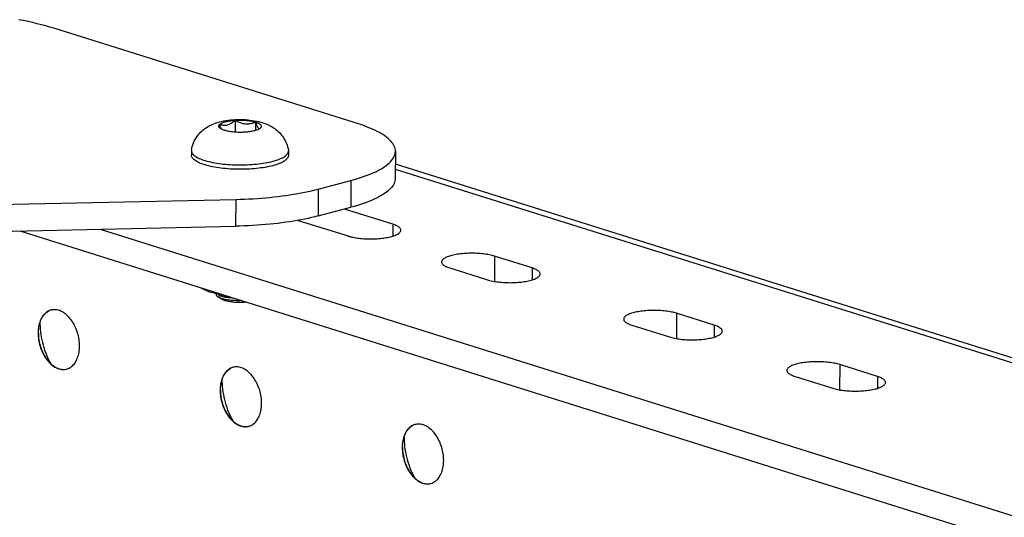
# Model space of a CAD drawing. Extents: x -48 to 58, y -42 to 40.
# Drawn here: x 41 to 44, y 11 to 13 of the extents above; entities that cross this region are included whole.
import ezdxf

# ---------------------------------------------------------------- set-up
doc = ezdxf.new("R2010")
doc.units = 0
doc.header["$LTSCALE"] = 0.605
doc.header["$MEASUREMENT"] = 0
doc.layers.get('0').update_dxf_attribs({"linetype": 'CONTINUOUS'})
doc.layers.add('02___PRT_ALL_AXES', color=7, linetype='CONTINUOUS')

msp = doc.modelspace()

# ---------------------------------------------------------------- linework, layer by layer
at = {"color": 7}
for p, q in [((41.912, 12.4901), (41.1072, 12.7428)), ((41.5451, 12.4891), (41.5455, 12.4892)), ((41.5451, 12.489), (41.5451, 12.4891)), ((41.5452, 12.4889), (41.5451, 12.489)), ((41.5455, 12.4892), (41.5456, 12.4892)), ((41.5859, 12.4999), (41.5864, 12.5)), ((41.5864, 12.5), (41.5863, 12.4684)), ((41.5864, 12.5), (41.5871, 12.5)), ((41.6397, 12.4951), (41.6403, 12.495)), ((41.6403, 12.495), (41.6402, 12.4731)), ((41.6403, 12.495), (41.6404, 12.4949)), ((41.5576, 12.4732), (41.5574, 12.4734)), ((41.5582, 12.4732), (41.5576, 12.4732)), ((41.6114, 12.4682), (41.6108, 12.4683)), ((41.6119, 12.4684), (41.6114, 12.4682)), ((41.6114, 12.4682), (41.6114, 12.4682)), ((41.6523, 12.4791), (41.6512, 12.4782)), ((41.6521, 12.4789), (41.6526, 12.4794)), ((41.6524, 12.4791), (41.6523, 12.4791)), ((41.6528, 12.4792), (41.6524, 12.4791)), ((41.6526, 12.4794), (41.6528, 12.4792)), ((41.6528, 12.4792), (41.6528, 12.4792)), ((41.4706, 12.4194), (41.4705, 12.4077)), ((41.7269, 12.4186), (41.7268, 12.4069)), ((42.0096, 12.418), (42.0094, 12.347)), ((47.4346, 10.6804), (42.0095, 12.3836)), ((47.4003, 10.6779), (42.0095, 12.3703)), ((41.8057, 12.3181), (41.8923, 12.341)), ((41.8923, 12.341), (41.8921, 12.27)), ((41.8057, 12.3181), (41.8054, 12.2471)), ((38.4062, 12.2222), (41.5877, 12.291)), ((41.5877, 12.291), (41.5875, 12.22)), ((41.8054, 12.2471), (41.8921, 12.27)), ((38.4059, 12.1512), (41.5875, 12.22)), ((41.0176, 12.2077), (46.9374, 10.3491)), ((41.2294, 12.2122), (46.9715, 10.4095)), ((41.5513, 12.0271), (41.541, 12.0334)), ((41.5422, 12.0416), (41.5453, 12.0401))]:
    msp.add_line(p, q, dxfattribs=at)
for points in [[(41.1072, 12.7428), (41.0967, 12.746), (41.0859, 12.7491), (41.0748, 12.7521), (41.0634, 12.755), (41.0516, 12.7578), (41.0396, 12.7605), (41.0273, 12.763), (41.0147, 12.7655)], [(41.4707, 12.4211), (41.4716, 12.4258), (41.4728, 12.4306), (41.4743, 12.4353), (41.476, 12.4399), (41.4781, 12.4445), (41.4804, 12.4489), (41.4829, 12.4532), (41.4857, 12.4574), (41.4887, 12.4613), (41.4918, 12.4649), (41.495, 12.4683), (41.4983, 12.4714), (41.5017, 12.4744), (41.5052, 12.4772), (41.5089, 12.4797), (41.5125, 12.4821), (41.5162, 12.4842), (41.5199, 12.4862), (41.5237, 12.488), (41.5275, 12.4897), (41.5315, 12.4913), (41.5358, 12.4928), (41.5403, 12.4943), (41.545, 12.4956)], [(41.5455, 12.4794), (41.5451, 12.4798), (41.5443, 12.4807), (41.5437, 12.4816), (41.5432, 12.4825), (41.543, 12.4834), (41.5429, 12.4844), (41.543, 12.4853), (41.5433, 12.4862), (41.5438, 12.4871), (41.5444, 12.488), (41.5452, 12.4889)], [(41.545, 12.4956), (41.5505, 12.4969), (41.556, 12.4981), (41.5617, 12.4991), (41.5676, 12.5), (41.5737, 12.5007), (41.5797, 12.5012), (41.5854, 12.5016), (41.5911, 12.5018), (41.5967, 12.5019), (41.6023, 12.5019), (41.6079, 12.5017), (41.6135, 12.5015), (41.6193, 12.501), (41.6252, 12.5004), (41.631, 12.4997), (41.6368, 12.4988), (41.6425, 12.4977), (41.6478, 12.4966), (41.6528, 12.4953), (41.6574, 12.494), (41.6618, 12.4926), (41.6659, 12.4911), (41.6698, 12.4895), (41.6735, 12.4879), (41.6771, 12.4862), (41.6807, 12.4843), (41.6841, 12.4823), (41.6875, 12.4802), (41.6907, 12.4779), (41.694, 12.4755), (41.6971, 12.473), (41.7001, 12.4703), (41.7031, 12.4674), (41.706, 12.4642), (41.7088, 12.4609), (41.7114, 12.4575), (41.7138, 12.454), (41.7161, 12.4504), (41.7182, 12.4466), (41.7201, 12.4425), (41.7219, 12.4383), (41.7235, 12.434), (41.7248, 12.4295), (41.7259, 12.425), (41.7268, 12.4203)], [(41.5499, 12.4765), (41.5498, 12.4766), (41.5492, 12.4778), (41.5486, 12.4791), (41.548, 12.4805), (41.5475, 12.482), (41.5469, 12.4836), (41.5463, 12.4853), (41.5458, 12.4871), (41.5452, 12.4889)], [(41.5456, 12.4892), (41.5466, 12.4901), (41.5479, 12.4909), (41.5493, 12.4918), (41.5508, 12.4926), (41.5525, 12.4933), (41.5544, 12.4941), (41.5564, 12.4948), (41.5586, 12.4955), (41.5608, 12.4961)], [(41.5456, 12.4892), (41.5473, 12.4886), (41.549, 12.4881), (41.5507, 12.4876), (41.5524, 12.4872), (41.5541, 12.487), (41.5558, 12.4868), (41.5575, 12.4867), (41.5592, 12.4867), (41.5609, 12.4868), (41.5625, 12.487), (41.5641, 12.4873), (41.5657, 12.4876)], [(41.5608, 12.4961), (41.5632, 12.4967), (41.5658, 12.4973), (41.5684, 12.4978), (41.5711, 12.4982), (41.5739, 12.4987), (41.5769, 12.4991), (41.5798, 12.4994), (41.5829, 12.4997), (41.5859, 12.4999)], [(41.5657, 12.4876), (41.5673, 12.4881), (41.569, 12.4887), (41.5706, 12.4894), (41.5723, 12.4901), (41.574, 12.491), (41.5756, 12.492), (41.5773, 12.4931), (41.5791, 12.4943), (41.5808, 12.4956), (41.5825, 12.4969), (41.5842, 12.4984), (41.5859, 12.4999)], [(41.5871, 12.5), (41.5902, 12.5001), (41.5934, 12.5002), (41.5966, 12.5003), (41.5998, 12.5003), (41.603, 12.5002), (41.6061, 12.5001), (41.6093, 12.5), (41.6124, 12.4998), (41.6155, 12.4995), (41.6185, 12.4992), (41.6215, 12.4989), (41.6244, 12.4985), (41.6272, 12.498), (41.6299, 12.4975), (41.6325, 12.497), (41.635, 12.4964), (41.6374, 12.4958), (41.6397, 12.4951)], [(41.5871, 12.5), (41.5894, 12.4986), (41.5918, 12.4973), (41.5943, 12.4961), (41.5967, 12.495), (41.5992, 12.494), (41.6017, 12.4931), (41.6042, 12.4923), (41.6068, 12.4917), (41.6094, 12.4911), (41.6121, 12.4908), (41.6147, 12.4905), (41.6173, 12.4904), (41.6199, 12.4905), (41.6224, 12.4907), (41.625, 12.491), (41.6275, 12.4914), (41.63, 12.492), (41.6325, 12.4926), (41.6349, 12.4934), (41.6373, 12.4942), (41.6397, 12.4951)], [(41.6404, 12.4949), (41.641, 12.493), (41.6415, 12.4913), (41.6421, 12.4896), (41.6427, 12.488), (41.6432, 12.4865), (41.6438, 12.4851), (41.6444, 12.4838), (41.645, 12.4826), (41.6456, 12.4815), (41.6462, 12.4806), (41.6468, 12.4798), (41.6474, 12.4792), (41.648, 12.4787), (41.6486, 12.4784), (41.6492, 12.4782), (41.6498, 12.4781), (41.6504, 12.4782), (41.651, 12.4783)], [(41.6404, 12.4949), (41.6425, 12.4942), (41.6444, 12.4934), (41.6462, 12.4927), (41.6479, 12.4919), (41.6494, 12.4911), (41.6507, 12.4902), (41.6518, 12.4893), (41.6528, 12.4885), (41.6536, 12.4876), (41.6542, 12.4867), (41.6546, 12.4857), (41.6549, 12.4848), (41.655, 12.4839), (41.6549, 12.483), (41.6546, 12.4821), (41.6541, 12.4812), (41.6535, 12.4803), (41.6526, 12.4794)], [(42.0096, 12.418), (42.0095, 12.421), (42.0089, 12.4245), (42.008, 12.4279), (42.0067, 12.4313), (42.005, 12.4348), (42.0029, 12.4382), (42.0005, 12.4416), (41.9976, 12.4449), (41.9944, 12.4483), (41.9908, 12.4516), (41.9868, 12.4548), (41.9825, 12.4581), (41.9778, 12.4613), (41.9727, 12.4644), (41.9673, 12.4675), (41.9615, 12.4705), (41.9554, 12.4735), (41.949, 12.4765), (41.9422, 12.4793), (41.9351, 12.4821), (41.9278, 12.4849), (41.9201, 12.4875), (41.912, 12.4901)], [(41.5574, 12.4734), (41.5554, 12.4741), (41.5534, 12.4748), (41.5516, 12.4756), (41.55, 12.4764), (41.5485, 12.4772), (41.5472, 12.4781), (41.5461, 12.4789), (41.5455, 12.4794)], [(41.6108, 12.4683), (41.6077, 12.4682), (41.6045, 12.468), (41.6013, 12.468), (41.5981, 12.468), (41.5949, 12.468), (41.5917, 12.4681), (41.5886, 12.4683), (41.5855, 12.4685), (41.5824, 12.4687), (41.5793, 12.4691), (41.5764, 12.4694), (41.5735, 12.4698), (41.5707, 12.4703), (41.568, 12.4708), (41.5654, 12.4713), (41.5629, 12.4719), (41.5605, 12.4725), (41.5582, 12.4732)], [(41.637, 12.4722), (41.6346, 12.4716), (41.6321, 12.471), (41.6295, 12.4705), (41.6267, 12.47), (41.6239, 12.4696), (41.621, 12.4692), (41.618, 12.4689), (41.615, 12.4686), (41.6119, 12.4684)], [(41.6512, 12.4782), (41.65, 12.4773), (41.6486, 12.4765), (41.6471, 12.4757), (41.6453, 12.4749), (41.6435, 12.4742), (41.6415, 12.4735), (41.6393, 12.4728), (41.637, 12.4722)], [(41.651, 12.4783), (41.6515, 12.4786), (41.6521, 12.4789)], [(41.4707, 12.4211), (41.4706, 12.4203), (41.4706, 12.4194)], [(41.4706, 12.4194), (41.4706, 12.4185), (41.4709, 12.4166), (41.4716, 12.4148), (41.4725, 12.413), (41.4738, 12.4112), (41.4753, 12.4094), (41.4772, 12.4076), (41.4794, 12.4059), (41.4819, 12.4042), (41.4847, 12.4025), (41.4877, 12.4009), (41.491, 12.3993), (41.4946, 12.3978), (41.4985, 12.3963), (41.5026, 12.3949), (41.5069, 12.3935), (41.5115, 12.3922), (41.5163, 12.391), (41.5213, 12.3898), (41.5265, 12.3887), (41.5318, 12.3877), (41.5374, 12.3867), (41.543, 12.3859), (41.5489, 12.3851), (41.5548, 12.3844), (41.5609, 12.3838), (41.567, 12.3833), (41.5732, 12.3829), (41.5795, 12.3825), (41.5859, 12.3823), (41.5923, 12.3821), (41.5986, 12.3821), (41.605, 12.3821), (41.6114, 12.3822), (41.6177, 12.3824), (41.624, 12.3827), (41.6303, 12.3831), (41.6364, 12.3836), (41.6425, 12.3842), (41.6484, 12.3848), (41.6542, 12.3856), (41.6599, 12.3864), (41.6655, 12.3873), (41.6708, 12.3883), (41.676, 12.3893), (41.681, 12.3905), (41.6858, 12.3917)], [(41.6858, 12.3917), (41.6904, 12.3929), (41.6948, 12.3943), (41.6989, 12.3957), (41.7027, 12.3971), (41.7063, 12.3986), (41.7097, 12.4002), (41.7127, 12.4018), (41.7155, 12.4035), (41.718, 12.4052), (41.7202, 12.4069), (41.7221, 12.4086), (41.7236, 12.4104), (41.7249, 12.4122), (41.7259, 12.414), (41.7265, 12.4159), (41.7268, 12.4177), (41.7269, 12.4186)], [(41.7269, 12.4186), (41.7268, 12.4195), (41.7268, 12.4203)], [(41.8923, 12.341), (41.901, 12.3434), (41.9093, 12.3458), (41.9174, 12.3484), (41.9252, 12.351), (41.9327, 12.3536), (41.9399, 12.3564), (41.9468, 12.3592), (41.9533, 12.3621), (41.9596, 12.365), (41.9654, 12.368), (41.971, 12.371), (41.9761, 12.3741), (41.981, 12.3773), (41.9854, 12.3805), (41.9895, 12.3837), (41.9933, 12.387), (41.9966, 12.3903), (41.9996, 12.3936), (42.0022, 12.397), (42.0044, 12.4004), (42.0062, 12.4038), (42.0076, 12.4072), (42.0087, 12.4107), (42.0093, 12.4141), (42.0096, 12.4176), (42.0096, 12.418)], [(41.6858, 12.38), (41.681, 12.3788), (41.676, 12.3776), (41.6708, 12.3766), (41.6654, 12.3756), (41.6599, 12.3747), (41.6542, 12.3739), (41.6484, 12.3731), (41.6424, 12.3725), (41.6363, 12.3719), (41.6302, 12.3714), (41.624, 12.371), (41.6177, 12.3707), (41.6114, 12.3705), (41.605, 12.3704), (41.5986, 12.3704), (41.5922, 12.3704), (41.5858, 12.3706), (41.5795, 12.3708), (41.5732, 12.3712), (41.567, 12.3716), (41.5608, 12.3721), (41.5548, 12.3727), (41.5489, 12.3734), (41.5431, 12.3742), (41.5374, 12.3751), (41.5318, 12.376), (41.5265, 12.377), (41.5213, 12.3781), (41.5163, 12.3793), (41.5115, 12.3805), (41.5069, 12.3818), (41.5026, 12.3832), (41.4985, 12.3846), (41.4946, 12.3861), (41.491, 12.3876), (41.4877, 12.3892), (41.4847, 12.3908), (41.4819, 12.3925), (41.4794, 12.3942), (41.4772, 12.3959), (41.4753, 12.3977), (41.4738, 12.3994), (41.4725, 12.4012), (41.4715, 12.4031), (41.4709, 12.4049), (41.4706, 12.4067), (41.4706, 12.4077)], [(41.7268, 12.4069), (41.7268, 12.4061), (41.7265, 12.4042), (41.7259, 12.4024), (41.7249, 12.4006), (41.7237, 12.3988), (41.7221, 12.397), (41.7202, 12.3952), (41.718, 12.3935), (41.7155, 12.3918), (41.7128, 12.3902), (41.7097, 12.3885), (41.7064, 12.387), (41.7027, 12.3855), (41.6989, 12.384), (41.6948, 12.3826), (41.6904, 12.3813), (41.6858, 12.38)], [(42.0094, 12.347), (42.0094, 12.3465), (42.0091, 12.3431), (42.0085, 12.3397), (42.0074, 12.3362), (42.006, 12.3328), (42.0042, 12.3294), (42.002, 12.326), (41.9994, 12.3226), (41.9964, 12.3193), (41.993, 12.316), (41.9893, 12.3127), (41.9852, 12.3095), (41.9807, 12.3063), (41.9759, 12.3031), (41.9707, 12.3), (41.9652, 12.297), (41.9593, 12.294), (41.9531, 12.2911), (41.9466, 12.2882), (41.9397, 12.2854), (41.9325, 12.2826), (41.925, 12.28), (41.9172, 12.2774), (41.9091, 12.2748), (41.9008, 12.2724), (41.8921, 12.27)], [(41.5877, 12.291), (41.5992, 12.2913), (41.6107, 12.2917), (41.6221, 12.2922), (41.6334, 12.2928), (41.6447, 12.2935), (41.6558, 12.2944), (41.6669, 12.2953), (41.6779, 12.2963), (41.6887, 12.2974), (41.6994, 12.2986), (41.71, 12.3), (41.7204, 12.3014), (41.7307, 12.3029), (41.7408, 12.3045), (41.7507, 12.3062), (41.7604, 12.3079), (41.7699, 12.3098), (41.7792, 12.3118), (41.7882, 12.3138), (41.797, 12.3159), (41.8057, 12.3181)], [(41.8054, 12.2471), (41.7968, 12.2449), (41.788, 12.2428), (41.7789, 12.2408), (41.7696, 12.2388), (41.7601, 12.2369), (41.7504, 12.2352), (41.7405, 12.2335), (41.7305, 12.2319), (41.7202, 12.2304), (41.7098, 12.229), (41.6992, 12.2276), (41.6885, 12.2264), (41.6777, 12.2253), (41.6667, 12.2243), (41.6556, 12.2234), (41.6445, 12.2225), (41.6332, 12.2218), (41.6219, 12.2212), (41.6105, 12.2207), (41.599, 12.2203), (41.5875, 12.22)], [(41.4955, 12.0576), (41.4964, 12.057), (41.4994, 12.0553), (41.5027, 12.0536), (41.5062, 12.0519), (41.5101, 12.0503), (41.5143, 12.0487), (41.5188, 12.0472)], [(41.5188, 12.0472), (41.5232, 12.0459), (41.5278, 12.0447), (41.5324, 12.0436), (41.5371, 12.0426), (41.5418, 12.0417)], [(41.5375, 12.0425), (41.5373, 12.0423), (41.5367, 12.0414), (41.5364, 12.0404), (41.5363, 12.0394), (41.5364, 12.0384), (41.5368, 12.0375), (41.5374, 12.0365), (41.5382, 12.0356), (41.5393, 12.0346), (41.5406, 12.0337), (41.541, 12.0334)], [(41.5403, 12.042), (41.5403, 12.0418), (41.5405, 12.041), (41.541, 12.0403), (41.5417, 12.0395), (41.5426, 12.0388), (41.5437, 12.038), (41.545, 12.0373), (41.5465, 12.0366), (41.5483, 12.036), (41.5502, 12.0353), (41.5522, 12.0347), (41.5544, 12.0342), (41.5568, 12.0336), (41.5593, 12.0332), (41.562, 12.0327), (41.5648, 12.0323), (41.5678, 12.032), (41.5708, 12.0317), (41.5739, 12.0315), (41.5772, 12.0313), (41.5795, 12.0313)], [(41.541, 12.0334), (41.5421, 12.0328), (41.5439, 12.0319), (41.5459, 12.0311), (41.548, 12.0303), (41.5504, 12.0295), (41.553, 12.0288), (41.5557, 12.0281), (41.5586, 12.0274), (41.5617, 12.0268), (41.5649, 12.0263), (41.5683, 12.0258), (41.5718, 12.0254), (41.5754, 12.0251), (41.5791, 12.0248), (41.5829, 12.0245), (41.5867, 12.0244), (41.5907, 12.0243), (41.5947, 12.0243), (41.5987, 12.0243), (41.6014, 12.0244)], [(41.5418, 12.0417), (41.5466, 12.0408), (41.5512, 12.0402)], [(41.5679, 12.0349), (41.5676, 12.0349), (41.5646, 12.0353), (41.5618, 12.0357), (41.5591, 12.0361), (41.5566, 12.0366), (41.5543, 12.0371), (41.5521, 12.0377), (41.55, 12.0383), (41.5482, 12.0389), (41.5465, 12.0396), (41.5453, 12.0401)], [(41.6166, 12.0196), (41.6153, 12.0195), (41.6122, 12.0192), (41.6089, 12.0189), (41.6056, 12.0188), (41.6023, 12.0186), (41.599, 12.0186), (41.5957, 12.0186), (41.5923, 12.0187), (41.589, 12.0188), (41.5857, 12.019), (41.5825, 12.0193), (41.5793, 12.0196), (41.5762, 12.02), (41.5732, 12.0204), (41.5703, 12.0209), (41.5675, 12.0215), (41.5649, 12.0221), (41.5624, 12.0227), (41.56, 12.0234), (41.5578, 12.0242), (41.5558, 12.0249), (41.554, 12.0258), (41.5523, 12.0266), (41.5513, 12.0271)]]:
    msp.add_lwpolyline(points, dxfattribs=at)
at = {"layer": '02___PRT_ALL_AXES', "color": 7}
for p, q in [((42.0026, 12.2255), (41.8751, 12.2655)), ((41.7528, 12.2356), (41.8844, 12.1943)), ((42.0026, 12.2255), (42.0025, 12.1939)), ((42.2713, 12.1411), (42.2711, 12.0743)), ((42.3709, 12.1099), (42.2713, 12.1411)), ((42.1531, 12.1099), (42.2527, 12.0786)), ((42.3709, 12.1099), (42.3708, 12.0783)), ((41.1013, 11.9989), (41.0997, 11.9985)), ((42.7524, 11.9901), (42.7522, 11.9233)), ((42.8519, 11.9588), (42.7524, 11.9901)), ((42.6342, 11.9588), (42.7338, 11.9276)), ((42.8519, 11.9588), (42.8518, 11.9272)), ((41.1409, 11.8427), (41.1421, 11.8431)), ((41.5824, 11.8478), (41.5808, 11.8474)), ((43.1837, 11.8547), (43.1835, 11.7879)), ((43.2833, 11.8234), (43.1837, 11.8547)), ((43.0656, 11.8234), (43.1651, 11.7922)), ((43.2833, 11.8234), (43.2832, 11.7918)), ((41.622, 11.6917), (41.6232, 11.692)), ((42.0635, 11.6968), (42.0619, 11.6964)), ((42.1031, 11.5407), (42.1042, 11.541))]:
    msp.add_line(p, q, dxfattribs=at)
for points in [[(41.8844, 12.1943), (41.8875, 12.1933), (41.8908, 12.1925), (41.8942, 12.1916), (41.8978, 12.1909), (41.9015, 12.1902), (41.9054, 12.1895), (41.9093, 12.1889), (41.9134, 12.1884), (41.9176, 12.188), (41.9218, 12.1876), (41.9261, 12.1872), (41.9305, 12.187), (41.9349, 12.1868), (41.9393, 12.1867), (41.9437, 12.1866), (41.9482, 12.1867), (41.9526, 12.1868), (41.957, 12.1869), (41.9613, 12.1872), (41.9657, 12.1875), (41.9699, 12.1879), (41.974, 12.1883), (41.9781, 12.1888), (41.982, 12.1894), (41.9859, 12.19), (41.9896, 12.1907), (41.9932, 12.1915), (41.9966, 12.1923), (41.9998, 12.1931), (42.0029, 12.194), (42.0058, 12.195), (42.0085, 12.196), (42.0111, 12.197), (42.0134, 12.1981), (42.0155, 12.1993), (42.0174, 12.2004), (42.019, 12.2016), (42.0204, 12.2028), (42.0216, 12.204), (42.0226, 12.2053), (42.0233, 12.2065), (42.0238, 12.2078), (42.024, 12.2091), (42.024, 12.2096)], [(42.024, 12.2096), (42.024, 12.2104), (42.0237, 12.2116), (42.0232, 12.2129), (42.0225, 12.2142), (42.0215, 12.2154), (42.0203, 12.2167), (42.0188, 12.2179), (42.0171, 12.2191), (42.0152, 12.2202), (42.0131, 12.2214), (42.0108, 12.2224), (42.0082, 12.2235), (42.0055, 12.2245), (42.0026, 12.2255)], [(42.2713, 12.1411), (42.2682, 12.142), (42.2649, 12.1429), (42.2615, 12.1437), (42.2579, 12.1445), (42.2542, 12.1452), (42.2503, 12.1458), (42.2464, 12.1464), (42.2423, 12.147), (42.2381, 12.1474), (42.2339, 12.1478), (42.2296, 12.1481), (42.2252, 12.1484), (42.2208, 12.1486), (42.2164, 12.1487), (42.212, 12.1487), (42.2075, 12.1487), (42.2031, 12.1486), (42.1987, 12.1484), (42.1944, 12.1482), (42.1901, 12.1479), (42.1858, 12.1475), (42.1817, 12.1471), (42.1776, 12.1466), (42.1737, 12.146), (42.1698, 12.1454), (42.1661, 12.1447), (42.1626, 12.1439), (42.1591, 12.1431), (42.1559, 12.1422), (42.1528, 12.1413), (42.1499, 12.1404), (42.1472, 12.1394), (42.1447, 12.1383), (42.1423, 12.1372), (42.1402, 12.1361), (42.1384, 12.135), (42.1367, 12.1338), (42.1353, 12.1326), (42.1341, 12.1313), (42.1331, 12.1301), (42.1324, 12.1288), (42.1319, 12.1276), (42.1317, 12.1263), (42.1317, 12.1257)], [(42.1317, 12.1257), (42.1317, 12.125), (42.132, 12.1237), (42.1325, 12.1225), (42.1332, 12.1212), (42.1342, 12.1199), (42.1354, 12.1187), (42.1369, 12.1175), (42.1386, 12.1163), (42.1405, 12.1151), (42.1426, 12.114), (42.1449, 12.1129), (42.1475, 12.1119), (42.1502, 12.1109), (42.1531, 12.1099)], [(42.3923, 12.094), (42.3923, 12.0947), (42.392, 12.096), (42.3915, 12.0973), (42.3908, 12.0986), (42.3898, 12.0998), (42.3886, 12.101), (42.3871, 12.1022), (42.3854, 12.1034), (42.3835, 12.1046), (42.3814, 12.1057), (42.3791, 12.1068), (42.3765, 12.1079), (42.3738, 12.1089), (42.3709, 12.1099)], [(42.2527, 12.0786), (42.2558, 12.0777), (42.2591, 12.0768), (42.2625, 12.076), (42.2661, 12.0752), (42.2698, 12.0745), (42.2737, 12.0739), (42.2776, 12.0733), (42.2817, 12.0728), (42.2859, 12.0723), (42.2901, 12.0719), (42.2944, 12.0716), (42.2988, 12.0714), (42.3032, 12.0712), (42.3076, 12.0711), (42.312, 12.071), (42.3165, 12.0711), (42.3209, 12.0711), (42.3253, 12.0713), (42.3296, 12.0716), (42.3339, 12.0719), (42.3382, 12.0722), (42.3423, 12.0727), (42.3464, 12.0732), (42.3503, 12.0738), (42.3542, 12.0744), (42.3579, 12.0751), (42.3614, 12.0758), (42.3649, 12.0766), (42.3681, 12.0775), (42.3712, 12.0784), (42.3741, 12.0794), (42.3768, 12.0804), (42.3793, 12.0814), (42.3816, 12.0825), (42.3838, 12.0836), (42.3856, 12.0848), (42.3873, 12.086), (42.3887, 12.0872), (42.3899, 12.0884), (42.3909, 12.0896), (42.3916, 12.0909), (42.3921, 12.0922), (42.3923, 12.0935), (42.3923, 12.094)], [(41.0958, 11.9972), (41.0931, 11.996), (41.0905, 11.9946), (41.0881, 11.9929), (41.0857, 11.9911), (41.0834, 11.989), (41.0812, 11.9867), (41.0792, 11.9842), (41.0772, 11.9816), (41.0754, 11.9787), (41.0738, 11.9756), (41.0723, 11.9724), (41.0709, 11.9691), (41.0697, 11.9656), (41.0686, 11.9619), (41.0677, 11.9581), (41.0669, 11.9542)], [(41.0669, 11.9492), (41.0671, 11.9511), (41.0678, 11.9553), (41.0686, 11.9594), (41.0696, 11.9633), (41.0708, 11.9671), (41.0722, 11.9708), (41.0737, 11.9742), (41.0754, 11.9775), (41.0772, 11.9806), (41.0792, 11.9835), (41.0813, 11.9862), (41.0836, 11.9887), (41.086, 11.9909), (41.0885, 11.9929), (41.0911, 11.9947), (41.0938, 11.9962)], [(41.0997, 11.9985), (41.0985, 11.9982), (41.0958, 11.9972)], [(41.175, 11.9034), (41.175, 11.9077), (41.1747, 11.912), (41.1743, 11.9164), (41.1738, 11.9207), (41.173, 11.9251), (41.1721, 11.9294), (41.1711, 11.9337), (41.1699, 11.938), (41.1685, 11.9422), (41.1671, 11.9464), (41.1654, 11.9504), (41.1636, 11.9544), (41.1617, 11.9583), (41.1597, 11.9621), (41.1575, 11.9657), (41.1553, 11.9692), (41.1529, 11.9726), (41.1504, 11.9758), (41.1479, 11.9788), (41.1452, 11.9817), (41.1425, 11.9843), (41.1397, 11.9868), (41.1369, 11.9891), (41.134, 11.9912), (41.131, 11.993), (41.128, 11.9947), (41.125, 11.9961), (41.122, 11.9972), (41.119, 11.9982), (41.116, 11.9989), (41.113, 11.9994), (41.11, 11.9996), (41.1071, 11.9996), (41.1042, 11.9994), (41.1013, 11.9989)], [(42.7524, 11.9901), (42.7493, 11.991), (42.746, 11.9919), (42.7426, 11.9927), (42.739, 11.9935), (42.7353, 11.9942), (42.7314, 11.9948), (42.7275, 11.9954), (42.7234, 11.9959), (42.7192, 11.9964), (42.715, 11.9968), (42.7107, 11.9971), (42.7063, 11.9973), (42.7019, 11.9975), (42.6975, 11.9976), (42.6931, 11.9977), (42.6886, 11.9976), (42.6842, 11.9976), (42.6798, 11.9974), (42.6755, 11.9971), (42.6711, 11.9968), (42.6669, 11.9965), (42.6628, 11.996), (42.6587, 11.9955), (42.6548, 11.9949), (42.6509, 11.9943), (42.6472, 11.9936), (42.6436, 11.9929), (42.6402, 11.9921), (42.637, 11.9912), (42.6339, 11.9903), (42.631, 11.9893), (42.6283, 11.9883), (42.6257, 11.9873), (42.6234, 11.9862), (42.6213, 11.9851), (42.6194, 11.9839), (42.6178, 11.9827), (42.6164, 11.9815), (42.6152, 11.9803), (42.6142, 11.9791), (42.6135, 11.9778), (42.613, 11.9765), (42.6128, 11.9752), (42.6128, 11.9747)], [(42.6128, 11.9747), (42.6128, 11.974), (42.6131, 11.9727), (42.6136, 11.9714), (42.6143, 11.9701), (42.6153, 11.9689), (42.6165, 11.9677), (42.618, 11.9665), (42.6197, 11.9653), (42.6216, 11.9641), (42.6237, 11.963), (42.626, 11.9619), (42.6286, 11.9608), (42.6313, 11.9598), (42.6342, 11.9588)], [(41.0669, 11.9542), (41.0663, 11.9503), (41.0659, 11.9462), (41.0656, 11.942), (41.0655, 11.9378)], [(41.0662, 11.938), (41.0663, 11.9424), (41.0666, 11.9468), (41.0669, 11.9492)], [(41.0702, 11.9652), (41.0703, 11.961), (41.0706, 11.9543), (41.0711, 11.9474), (41.0718, 11.9406), (41.0728, 11.9337), (41.0739, 11.9269), (41.0753, 11.92), (41.0769, 11.9132), (41.0786, 11.9064), (41.0806, 11.8997), (41.0828, 11.8931), (41.0852, 11.8865), (41.0877, 11.8801), (41.0904, 11.8737), (41.0933, 11.8675)], [(42.7338, 11.9276), (42.7369, 11.9267), (42.7402, 11.9258), (42.7436, 11.925), (42.7472, 11.9242), (42.7509, 11.9235), (42.7547, 11.9229), (42.7587, 11.9223), (42.7628, 11.9217), (42.7669, 11.9213), (42.7712, 11.9209), (42.7755, 11.9206), (42.7798, 11.9203), (42.7842, 11.9201), (42.7887, 11.92), (42.7931, 11.92), (42.7975, 11.92), (42.802, 11.9201), (42.8064, 11.9203), (42.8107, 11.9205), (42.815, 11.9208), (42.8193, 11.9212), (42.8234, 11.9216), (42.8275, 11.9221), (42.8314, 11.9227), (42.8353, 11.9233), (42.839, 11.924), (42.8425, 11.9248), (42.8459, 11.9256), (42.8492, 11.9265), (42.8523, 11.9274), (42.8552, 11.9283), (42.8579, 11.9293), (42.8604, 11.9304), (42.8627, 11.9315), (42.8648, 11.9326), (42.8667, 11.9337), (42.8684, 11.9349), (42.8698, 11.9361), (42.871, 11.9374), (42.872, 11.9386), (42.8727, 11.9399), (42.8731, 11.9411), (42.8734, 11.9424), (42.8734, 11.943)], [(42.8734, 11.943), (42.8734, 11.9437), (42.8731, 11.945), (42.8726, 11.9462), (42.8719, 11.9475), (42.8709, 11.9488), (42.8697, 11.95), (42.8682, 11.9512), (42.8665, 11.9524), (42.8646, 11.9536), (42.8625, 11.9547), (42.8601, 11.9558), (42.8576, 11.9568), (42.8549, 11.9578), (42.8519, 11.9588)], [(41.0655, 11.9378), (41.0656, 11.9335), (41.0659, 11.9292), (41.0663, 11.9249), (41.0668, 11.9205), (41.0675, 11.9162), (41.0684, 11.9118), (41.0695, 11.9075), (41.0707, 11.9032), (41.072, 11.899), (41.0735, 11.8949), (41.0752, 11.8908), (41.0769, 11.8868), (41.0789, 11.8829), (41.0809, 11.8791), (41.083, 11.8755), (41.0853, 11.872)], [(41.0662, 11.938), (41.0663, 11.9335), (41.0666, 11.9289), (41.067, 11.9243), (41.0676, 11.9197), (41.0685, 11.9151), (41.0694, 11.9106), (41.0706, 11.906), (41.0719, 11.9015), (41.0734, 11.8971), (41.0751, 11.8928), (41.0769, 11.8885), (41.0789, 11.8844), (41.081, 11.8804), (41.0832, 11.8765), (41.0856, 11.8728), (41.088, 11.8693)], [(41.1421, 11.8431), (41.1448, 11.844), (41.1475, 11.8452), (41.15, 11.8466), (41.1525, 11.8483), (41.1549, 11.8502), (41.1572, 11.8522), (41.1594, 11.8545), (41.1614, 11.857), (41.1633, 11.8597), (41.1651, 11.8625), (41.1668, 11.8656), (41.1683, 11.8688), (41.1697, 11.8721), (41.1709, 11.8757), (41.172, 11.8793), (41.1729, 11.8831), (41.1737, 11.887), (41.1742, 11.891), (41.1747, 11.895), (41.1749, 11.8992), (41.175, 11.9034)], [(41.0853, 11.872), (41.0877, 11.8686), (41.0902, 11.8654)], [(41.088, 11.8693), (41.0907, 11.8658), (41.0934, 11.8626), (41.0962, 11.8596), (41.0991, 11.8568), (41.102, 11.8542), (41.105, 11.8518), (41.1081, 11.8497), (41.1112, 11.8478), (41.1144, 11.8462), (41.1175, 11.8448), (41.1207, 11.8437), (41.1239, 11.8428), (41.1271, 11.8422), (41.1302, 11.8418), (41.1334, 11.8418), (41.1364, 11.842)], [(41.0902, 11.8654), (41.0927, 11.8624), (41.0954, 11.8596), (41.0981, 11.8569), (41.1009, 11.8544), (41.1037, 11.8521), (41.1066, 11.8501), (41.1096, 11.8482), (41.1125, 11.8466), (41.1155, 11.8452), (41.1185, 11.844), (41.1216, 11.843), (41.1246, 11.8423), (41.1276, 11.8419), (41.1306, 11.8416), (41.1335, 11.8416), (41.1364, 11.8419)], [(41.0933, 11.8675), (41.0964, 11.8614), (41.0988, 11.857)], [(41.1364, 11.8419), (41.1393, 11.8424), (41.1409, 11.8427)], [(41.5769, 11.8462), (41.5742, 11.845), (41.5716, 11.8435), (41.5692, 11.8419), (41.5668, 11.84), (41.5645, 11.838), (41.5623, 11.8357), (41.5602, 11.8332), (41.5583, 11.8305), (41.5565, 11.8276), (41.5549, 11.8246), (41.5533, 11.8214), (41.552, 11.818), (41.5507, 11.8145), (41.5497, 11.8109), (41.5488, 11.8071), (41.548, 11.8032)], [(41.548, 11.7982), (41.5482, 11.8001), (41.5488, 11.8043), (41.5497, 11.8083), (41.5507, 11.8123), (41.5519, 11.8161), (41.5532, 11.8197), (41.5548, 11.8232), (41.5564, 11.8265), (41.5583, 11.8296), (41.5603, 11.8325), (41.5624, 11.8352), (41.5647, 11.8376), (41.567, 11.8399), (41.5696, 11.8419), (41.5722, 11.8436), (41.5749, 11.8451)], [(41.5808, 11.8474), (41.5796, 11.8471), (41.5769, 11.8462)], [(41.6561, 11.7524), (41.6561, 11.7567), (41.6558, 11.761), (41.6554, 11.7653), (41.6549, 11.7697), (41.6541, 11.774), (41.6532, 11.7784), (41.6522, 11.7827), (41.651, 11.7869), (41.6496, 11.7912), (41.6481, 11.7953), (41.6465, 11.7994), (41.6447, 11.8034), (41.6428, 11.8073), (41.6408, 11.811), (41.6386, 11.8147), (41.6364, 11.8182), (41.634, 11.8215), (41.6315, 11.8247), (41.629, 11.8278), (41.6263, 11.8306), (41.6236, 11.8333), (41.6208, 11.8358), (41.6179, 11.8381), (41.615, 11.8401), (41.6121, 11.842), (41.6091, 11.8436), (41.6061, 11.845), (41.6031, 11.8462), (41.6001, 11.8471), (41.5971, 11.8479), (41.5941, 11.8483), (41.5911, 11.8486), (41.5882, 11.8486), (41.5853, 11.8483), (41.5824, 11.8478)], [(43.1837, 11.8547), (43.1806, 11.8556), (43.1773, 11.8565), (43.1739, 11.8573), (43.1703, 11.858), (43.1666, 11.8587), (43.1628, 11.8594), (43.1588, 11.86), (43.1547, 11.8605), (43.1506, 11.861), (43.1463, 11.8613), (43.142, 11.8617), (43.1376, 11.8619), (43.1332, 11.8621), (43.1288, 11.8622), (43.1244, 11.8623), (43.1199, 11.8622), (43.1155, 11.8621), (43.1111, 11.862), (43.1068, 11.8617), (43.1025, 11.8614), (43.0982, 11.8611), (43.0941, 11.8606), (43.09, 11.8601), (43.0861, 11.8595), (43.0822, 11.8589), (43.0785, 11.8582), (43.075, 11.8575), (43.0715, 11.8567), (43.0683, 11.8558), (43.0652, 11.8549), (43.0623, 11.8539), (43.0596, 11.8529), (43.0571, 11.8519), (43.0548, 11.8508), (43.0527, 11.8497), (43.0508, 11.8485), (43.0491, 11.8473), (43.0477, 11.8461), (43.0465, 11.8449), (43.0455, 11.8436), (43.0448, 11.8424), (43.0443, 11.8411), (43.0441, 11.8398), (43.0441, 11.8393)], [(43.0441, 11.8393), (43.0441, 11.8385), (43.0444, 11.8373), (43.0449, 11.836), (43.0456, 11.8347), (43.0466, 11.8335), (43.0478, 11.8323), (43.0493, 11.831), (43.051, 11.8298), (43.0529, 11.8287), (43.055, 11.8276), (43.0573, 11.8265), (43.0599, 11.8254), (43.0626, 11.8244), (43.0656, 11.8234)], [(41.5513, 11.8142), (41.5514, 11.81), (41.5517, 11.8032), (41.5522, 11.7964), (41.5529, 11.7896), (41.5539, 11.7827), (41.555, 11.7758), (41.5564, 11.769), (41.558, 11.7621), (41.5597, 11.7554), (41.5617, 11.7487), (41.5639, 11.742), (41.5662, 11.7355), (41.5688, 11.729), (41.5715, 11.7227), (41.5744, 11.7165)], [(43.3047, 11.8075), (43.3047, 11.8083), (43.3044, 11.8096), (43.3039, 11.8108), (43.3032, 11.8121), (43.3022, 11.8133), (43.301, 11.8146), (43.2995, 11.8158), (43.2978, 11.817), (43.2959, 11.8181), (43.2938, 11.8193), (43.2915, 11.8204), (43.2889, 11.8214), (43.2862, 11.8224), (43.2833, 11.8234)], [(41.548, 11.8032), (41.5474, 11.7992), (41.547, 11.7952), (41.5467, 11.791), (41.5466, 11.7868)], [(41.5466, 11.7868), (41.5467, 11.7825), (41.5469, 11.7782), (41.5473, 11.7738), (41.5479, 11.7695), (41.5486, 11.7651), (41.5495, 11.7608), (41.5506, 11.7565), (41.5518, 11.7522), (41.5531, 11.748), (41.5546, 11.7438), (41.5563, 11.7397), (41.558, 11.7358), (41.5599, 11.7319), (41.562, 11.7281), (41.5641, 11.7245), (41.5664, 11.721)], [(41.5473, 11.7869), (41.5474, 11.7914), (41.5477, 11.7958), (41.548, 11.7982)], [(41.5473, 11.7869), (41.5474, 11.7824), (41.5477, 11.7779), (41.5481, 11.7733), (41.5487, 11.7687), (41.5495, 11.7641), (41.5505, 11.7595), (41.5517, 11.755), (41.553, 11.7505), (41.5545, 11.7461), (41.5562, 11.7417), (41.558, 11.7375), (41.56, 11.7333), (41.5621, 11.7293), (41.5643, 11.7254), (41.5667, 11.7217), (41.5691, 11.7183)], [(43.1651, 11.7922), (43.1682, 11.7912), (43.1715, 11.7904), (43.1749, 11.7896), (43.1785, 11.7888), (43.1822, 11.7881), (43.1861, 11.7874), (43.19, 11.7869), (43.1941, 11.7863), (43.1983, 11.7859), (43.2025, 11.7855), (43.2068, 11.7852), (43.2112, 11.7849), (43.2156, 11.7847), (43.22, 11.7846), (43.2244, 11.7846), (43.2289, 11.7846), (43.2333, 11.7847), (43.2377, 11.7849), (43.242, 11.7851), (43.2463, 11.7854), (43.2506, 11.7858), (43.2547, 11.7862), (43.2588, 11.7867), (43.2627, 11.7873), (43.2666, 11.7879), (43.2703, 11.7886), (43.2739, 11.7894), (43.2773, 11.7902), (43.2805, 11.791), (43.2836, 11.7919), (43.2865, 11.7929), (43.2892, 11.7939), (43.2917, 11.795), (43.2941, 11.796), (43.2962, 11.7972), (43.298, 11.7983), (43.2997, 11.7995), (43.3011, 11.8007), (43.3023, 11.8019), (43.3033, 11.8032), (43.304, 11.8045), (43.3045, 11.8057), (43.3047, 11.807), (43.3047, 11.8075)], [(41.6232, 11.692), (41.6259, 11.693), (41.6286, 11.6942), (41.6311, 11.6956), (41.6336, 11.6972), (41.636, 11.6991), (41.6383, 11.7012), (41.6405, 11.7035), (41.6425, 11.706), (41.6444, 11.7086), (41.6462, 11.7115), (41.6479, 11.7145), (41.6494, 11.7177), (41.6508, 11.7211), (41.652, 11.7246), (41.6531, 11.7283), (41.654, 11.732), (41.6547, 11.7359), (41.6553, 11.7399), (41.6558, 11.744), (41.656, 11.7481), (41.6561, 11.7524)], [(41.5664, 11.721), (41.5688, 11.7176), (41.5712, 11.7144)], [(41.5691, 11.7183), (41.5718, 11.7148), (41.5745, 11.7115), (41.5773, 11.7085), (41.5802, 11.7057), (41.5831, 11.7031), (41.5861, 11.7008), (41.5892, 11.6987), (41.5923, 11.6968), (41.5955, 11.6951), (41.5986, 11.6937), (41.6018, 11.6926), (41.605, 11.6918), (41.6082, 11.6911), (41.6113, 11.6908), (41.6145, 11.6907), (41.6175, 11.6909)], [(41.5712, 11.7144), (41.5738, 11.7114), (41.5765, 11.7085), (41.5792, 11.7058), (41.582, 11.7034), (41.5848, 11.7011), (41.5877, 11.699), (41.5907, 11.6972), (41.5936, 11.6955), (41.5966, 11.6941), (41.5996, 11.6929), (41.6027, 11.692), (41.6057, 11.6913), (41.6087, 11.6908), (41.6116, 11.6906), (41.6146, 11.6906), (41.6175, 11.6908)], [(41.5744, 11.7165), (41.5775, 11.7104), (41.5799, 11.706)], [(41.6175, 11.6908), (41.6204, 11.6913), (41.622, 11.6917)], [(42.029, 11.6471), (42.0293, 11.649), (42.0299, 11.6532), (42.0308, 11.6573), (42.0318, 11.6612), (42.033, 11.665), (42.0343, 11.6687), (42.0359, 11.6722), (42.0375, 11.6755), (42.0394, 11.6786), (42.0414, 11.6815), (42.0435, 11.6841), (42.0457, 11.6866), (42.0481, 11.6888), (42.0506, 11.6908), (42.0533, 11.6926), (42.056, 11.6941)], [(42.058, 11.6951), (42.0553, 11.6939), (42.0527, 11.6925), (42.0502, 11.6909), (42.0478, 11.689), (42.0456, 11.6869), (42.0434, 11.6846), (42.0413, 11.6821), (42.0394, 11.6795), (42.0376, 11.6766), (42.036, 11.6736), (42.0344, 11.6704), (42.0331, 11.667), (42.0318, 11.6635), (42.0308, 11.6598), (42.0299, 11.6561), (42.0291, 11.6522)], [(42.0619, 11.6964), (42.0607, 11.6961), (42.058, 11.6951)], [(42.1372, 11.6013), (42.1371, 11.6056), (42.1369, 11.61), (42.1365, 11.6143), (42.1359, 11.6186), (42.1352, 11.623), (42.1343, 11.6273), (42.1333, 11.6316), (42.1321, 11.6359), (42.1307, 11.6401), (42.1292, 11.6443), (42.1276, 11.6484), (42.1258, 11.6523), (42.1239, 11.6562), (42.1219, 11.66), (42.1197, 11.6636), (42.1175, 11.6671), (42.1151, 11.6705), (42.1126, 11.6737), (42.11, 11.6767), (42.1074, 11.6796), (42.1047, 11.6823), (42.1019, 11.6847), (42.099, 11.687), (42.0961, 11.6891), (42.0932, 11.6909), (42.0902, 11.6926), (42.0872, 11.694), (42.0842, 11.6952), (42.0812, 11.6961), (42.0782, 11.6968), (42.0752, 11.6973), (42.0722, 11.6975), (42.0693, 11.6975), (42.0664, 11.6973), (42.0635, 11.6968)], [(42.0324, 11.6632), (42.0324, 11.659), (42.0327, 11.6522), (42.0333, 11.6454), (42.034, 11.6385), (42.0349, 11.6316), (42.0361, 11.6248), (42.0375, 11.6179), (42.039, 11.6111), (42.0408, 11.6043), (42.0428, 11.5976), (42.045, 11.591), (42.0473, 11.5844), (42.0499, 11.578), (42.0526, 11.5716), (42.0555, 11.5654)], [(42.0291, 11.6522), (42.0285, 11.6482), (42.0281, 11.6441), (42.0278, 11.64), (42.0277, 11.6357)], [(42.0277, 11.6357), (42.0278, 11.6314), (42.028, 11.6271), (42.0284, 11.6228), (42.029, 11.6184), (42.0297, 11.6141), (42.0306, 11.6097), (42.0317, 11.6054), (42.0329, 11.6012), (42.0342, 11.5969), (42.0357, 11.5928), (42.0373, 11.5887), (42.0391, 11.5847), (42.041, 11.5808), (42.0431, 11.5771), (42.0452, 11.5734), (42.0475, 11.5699)], [(42.0284, 11.6359), (42.0285, 11.6404), (42.0288, 11.6447), (42.029, 11.6471)], [(42.0284, 11.6359), (42.0285, 11.6314), (42.0287, 11.6268), (42.0292, 11.6222), (42.0298, 11.6176), (42.0306, 11.6131), (42.0316, 11.6085), (42.0328, 11.6039), (42.0341, 11.5995), (42.0356, 11.595), (42.0373, 11.5907), (42.0391, 11.5864), (42.0411, 11.5823), (42.0432, 11.5783), (42.0454, 11.5744), (42.0478, 11.5707), (42.0501, 11.5673)], [(42.1042, 11.541), (42.107, 11.5419), (42.1096, 11.5431), (42.1122, 11.5446), (42.1147, 11.5462), (42.1171, 11.5481), (42.1194, 11.5501), (42.1215, 11.5524), (42.1236, 11.5549), (42.1255, 11.5576), (42.1273, 11.5605), (42.129, 11.5635), (42.1305, 11.5667), (42.1319, 11.5701), (42.1331, 11.5736), (42.1342, 11.5772), (42.1351, 11.581), (42.1358, 11.5849), (42.1364, 11.5889), (42.1369, 11.5929), (42.1371, 11.5971), (42.1372, 11.6013)], [(42.0475, 11.5699), (42.0499, 11.5666), (42.0523, 11.5634)], [(42.0501, 11.5673), (42.0529, 11.5637), (42.0556, 11.5605), (42.0584, 11.5575), (42.0612, 11.5547), (42.0642, 11.5521), (42.0672, 11.5497), (42.0703, 11.5476), (42.0734, 11.5457), (42.0766, 11.5441), (42.0797, 11.5427), (42.0829, 11.5416), (42.0861, 11.5407), (42.0893, 11.5401), (42.0924, 11.5398), (42.0955, 11.5397), (42.0986, 11.5399)], [(42.0523, 11.5634), (42.0549, 11.5603), (42.0575, 11.5575), (42.0603, 11.5548), (42.0631, 11.5523), (42.0659, 11.55), (42.0688, 11.548), (42.0717, 11.5461), (42.0747, 11.5445), (42.0777, 11.5431), (42.0807, 11.5419), (42.0837, 11.541), (42.0868, 11.5402), (42.0898, 11.5398), (42.0927, 11.5395), (42.0957, 11.5395), (42.0986, 11.5398)], [(42.0555, 11.5654), (42.0586, 11.5594), (42.061, 11.5549)], [(42.0986, 11.5398), (42.1014, 11.5403), (42.1031, 11.5407)]]:
    msp.add_lwpolyline(points, dxfattribs=at)

doc.saveas('drawing.dxf')
